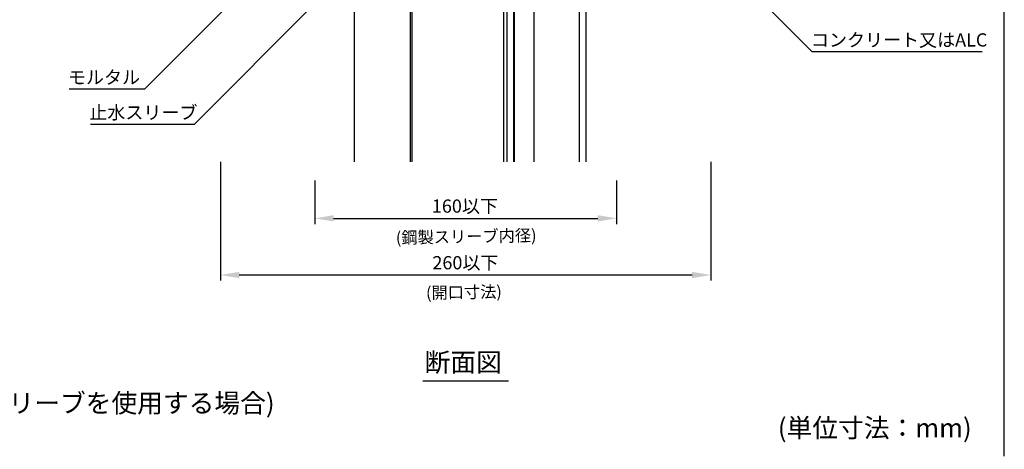
# Model space of a CAD drawing. Extents: x 1143 to 2103, y -4655 to -3311.
# Drawn here: x 1581 to 2103, y -3979 to -3752 of the extents above; entities that cross this region are included whole.
import ezdxf
from ezdxf.enums import TextEntityAlignment as Align

# ---------------------------------------------------------------- set-up
doc = ezdxf.new("R2010")
doc.units = 0
doc.header["$LTSCALE"] = 2
doc.layers.get('0').update_dxf_attribs({"linetype": 'CONTINUOUS'})
doc.layers.get('DEFPOINTS').update_dxf_attribs({"linetype": 'CONTINUOUS'})
doc.layers.add('001', color=7, linetype='CONTINUOUS')
doc.layers.add('1外形線', color=3, linetype='CONTINUOUS')
doc.styles.add('MTXPL__', font='txt.shx', dxfattribs={"bigfont": 'extfont.shx'})
doc.styles.add('ゴシック_2', font='txt.shx', dxfattribs={"height": 7, "bigfont": 'extfont.shx'})
doc.dimstyles.get("Standard").update_dxf_attribs({"dimtxt": 0.18, "dimasz": 0.5, "dimexe": 0.18, "dimexo": 0.0625, "dimgap": 0.09, "dimtad": 1, "dimtih": 1, "dimtoh": 1, "dimzin": 0, "dimcen": 0.09, "dimazin": 3, "dimtfac": 1, "dimtofl": 0, "dimtmove": 0, "dimatfit": 3})

# ---------------------------------------------------------------- blocks, each defined once
blk = doc.blocks.new('*U635')
at = {"layer": '001', "color": 0, "style": 'MTXPL__'}
blk.add_text('モルタル', height=7, dxfattribs=at).set_placement((1606.57, -3785.6))
blk = doc.blocks.new('*U636')
at = {"layer": '001', "color": 0, "style": 'MTXPL__'}
blk.add_text('コンクリート又はALC', height=7, dxfattribs=at).set_placement((2000.33, -3765.77))
blk = doc.blocks.new('*U637')
at = {"layer": '001', "color": 0, "style": 'MTXPL__'}
blk.add_text('止水スリーブ', height=7, dxfattribs=at).set_placement((1617.89, -3804.22))
blk = doc.blocks.new('*U588')
at = {"color": 0, "style": 'ゴシック_2'}
blk.add_text('160以下', height=7, dxfattribs=at).set_placement((1799.44, -3853.79))
blk = doc.blocks.new('*D587')
at = {"color": 0}
for p, q in [((1737.35, -3836.78), (1737.35, -3859.78)), ((1897.35, -3836.78), (1897.35, -3859.78)), ((1747.35, -3856.78), (1887.35, -3856.78))]:
    blk.add_line(p, q, dxfattribs=at)
for points in [[(1747.35, -3855.11), (1747.35, -3858.45), (1737.35, -3856.78)], [(1887.35, -3855.11), (1887.35, -3858.45), (1897.35, -3856.78)]]:
    blk.add_solid(points, dxfattribs=at)
at = {"layer": 'DEFPOINTS', "color": 0}
for p in [(1737.35, -3836.78), (1897.35, -3836.78), (1897.35, -3856.78)]:
    blk.add_point(p, dxfattribs=at)
at = {"color": 7}
blk.add_blockref('*U588', (0, 0), dxfattribs=at)
blk = doc.blocks.new('*U638')
at = {"layer": '001', "color": 7, "style": 'ゴシック_2'}
blk.add_text('(開口寸法)', height=6.3, rotation=1.0148, dxfattribs=at).set_placement((1796.38, -3899.42))
blk = doc.blocks.new('*U590')
at = {"color": 0, "style": 'ゴシック_2'}
blk.add_text('260以下', height=7, dxfattribs=at).set_placement((1799.71, -3883.79))
blk = doc.blocks.new('*D589')
at = {"color": 0}
for p, q in [((1687.35, -3826.78), (1687.35, -3889.78)), ((1947.35, -3826.78), (1947.35, -3889.78)), ((1697.35, -3886.78), (1937.35, -3886.78))]:
    blk.add_line(p, q, dxfattribs=at)
for points in [[(1697.35, -3885.11), (1697.35, -3888.45), (1687.35, -3886.78)], [(1937.35, -3885.11), (1937.35, -3888.45), (1947.35, -3886.78)]]:
    blk.add_solid(points, dxfattribs=at)
at = {"layer": 'DEFPOINTS', "color": 0}
for p in [(1687.35, -3826.78), (1947.35, -3826.78), (1947.35, -3886.78)]:
    blk.add_point(p, dxfattribs=at)
at = {"color": 7}
blk.add_blockref('*U590', (0, 0), dxfattribs=at)
blk = doc.blocks.new('*U639')
at = {"layer": '001', "color": 7, "style": 'ゴシック_2'}
blk.add_text('(鋼製スリーブ内径)', height=6.3, rotation=1.0148, dxfattribs=at).set_placement((1780.4, -3870.21))

msp = doc.modelspace()

# ---------------------------------------------------------------- linework, layer by layer
at = {"color": 7}
for p, q in [((2102.8, -3982.78), (2102.8, -3310.78)), ((1647.17, -3788.31), (1710.81, -3724.67)), ((2001.02, -3768.56), (1958.59, -3726.14)), ((1673.49, -3807.01), (1737.13, -3743.37))]:
    msp.add_line(p, q, dxfattribs=at)
for p, q in [((2091.02, -3768.56), (2001.02, -3768.56)), ((1647.17, -3788.31), (1607.17, -3788.31)), ((1673.49, -3807.01), (1618.49, -3807.01))]:
    msp.add_line(p, q)
at = {"color": 7, "linetype": 'CONTINUOUS'}
msp.add_line((1794.65, -3942.78), (1840.06, -3942.78), dxfattribs=at)
at = {"layer": '1外形線', "color": 0}
for p, q in [((1758.17, -3366.78), (1758.17, -3826.78)), ((1788, -3366.78), (1788, -3826.78)), ((1788.76, -3366.78), (1788.76, -3826.78)), ((1837.45, -3366.78), (1837.45, -3826.78)), ((1839.15, -3366.78), (1839.15, -3826.78)), ((1842.67, -3366.78), (1842.67, -3826.78)), ((1843.05, -3366.78), (1843.05, -3826.78)), ((1853.53, -3366.78), (1853.53, -3826.78)), ((1877.56, -3366.78), (1877.56, -3826.78)), ((1881.07, -3366.78), (1881.07, -3826.78))]:
    msp.add_line(p, q, dxfattribs=at)

# ---------------------------------------------------------------- block references
at = {"color": 7}
for name in ['*U636', '*U635', '*U637', '*U639', '*U638']:
    msp.add_blockref(name, (0, 0), dxfattribs=at)

# ---------------------------------------------------------------- texts
at = {"color": 7, "style": 'ゴシック_2'}
for s, p in [('断面図', (1795.58, -3938.03)), ('(単位寸法：mm)', (1982.8, -3972.78))]:
    msp.add_text(s, height=10, dxfattribs=at).set_placement(p)
msp.add_text('(止水スリーブを使用する場合)', height=10, dxfattribs=at).set_placement((1622.8, -3962.78), align=Align.BOTTOM_CENTER)

# ---------------------------------------------------------------- dimensions: what is measured, and where the dimension line sits
at = {"color": 7}
for base, p1, p2, picture, middle in [((1947.35, -3886.78), (1687.35, -3826.78), (1947.35, -3826.78), '*D589', (1817.35, -3880.67)), ((1897.35, -3856.78), (1737.35, -3836.78), (1897.35, -3836.78), '*D587', (1817.35, -3850.67))]:
    dim = msp.add_linear_dim(base=base, p1=p1, p2=p2, text='<>以下', dimstyle='Standard', override={"dimdec": 0}, dxfattribs=at)
    dim.commit()
    dim.dimension.update_dxf_attribs({"geometry": picture, "text_midpoint": middle})

doc.saveas('drawing.dxf')
